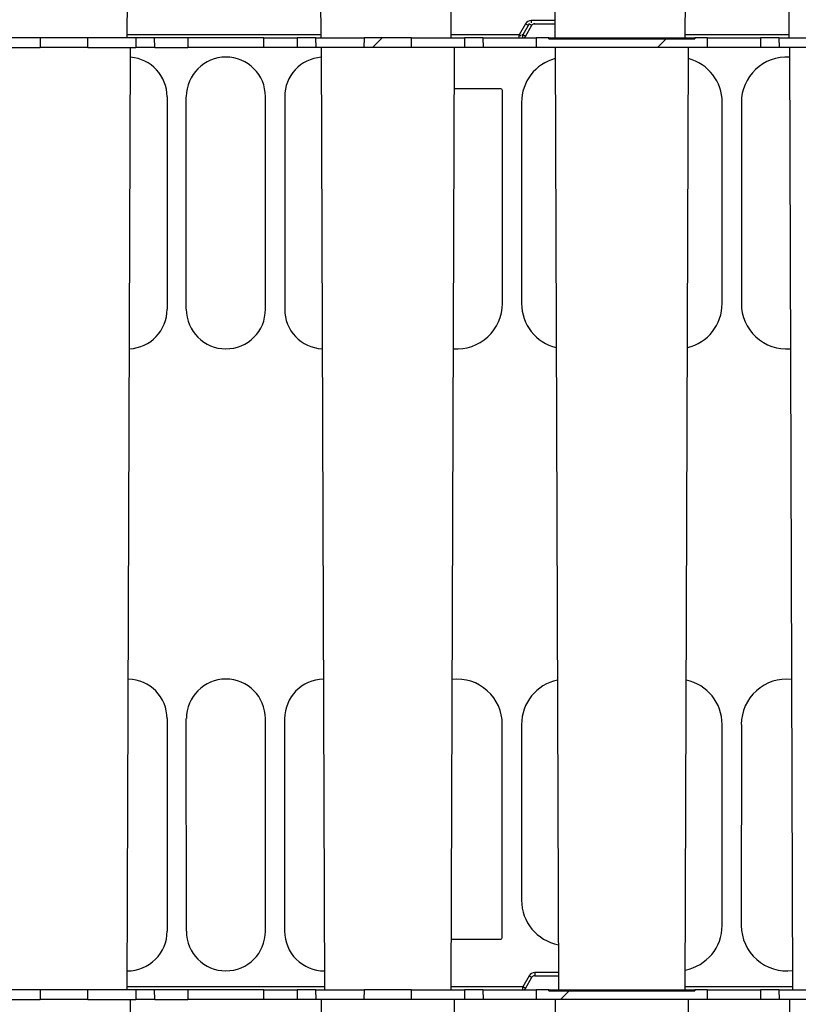
# Model space of a CAD drawing. Units: millimetres. Extents: x 500 to 20500, y 500 to 14350.
# Drawn here: x 7368 to 7981, y 8014 to 8790 of the extents above; entities that cross this region are included whole.
import ezdxf

# ---------------------------------------------------------------- set-up
doc = ezdxf.new("R2010")
doc.units = ezdxf.units.MM
doc.header["$LTSCALE"] = 50

msp = doc.modelspace()

# ---------------------------------------------------------------- hatches: boundary and pattern name
at = {"linetype": 'Continuous', "lineweight": 18}
h = msp.add_hatch(dxfattribs=at)
h.set_pattern_fill('ANSI31', scale=50, style=0)
h.paths.add_polyline_path([(7421.17, 8775.56), (7383.8, 8775.56), (7383.74, 8768.06), (7421.24, 8768.06)], flags=0)
h = msp.add_hatch(dxfattribs=at)
h.set_pattern_fill('ANSI31', scale=50, style=0)
h.paths.add_polyline_path([(7421.17, 8775.56), (7383.8, 8775.56), (7383.74, 8768.06), (7421.24, 8768.06)], flags=0)
h = msp.add_hatch(dxfattribs=at)
h.set_pattern_fill('ANSI31', scale=50, style=0)
h.paths.add_polyline_path([(7473.89, 8775.56), (7459.02, 8775.56), (7458.95, 8768.06), (7473.95, 8768.06)], flags=0)
h = msp.add_hatch(dxfattribs=at)
h.set_pattern_fill('ANSI31', scale=50, style=0)
h.paths.add_polyline_path([(7473.89, 8775.56), (7459.02, 8775.56), (7458.95, 8768.06), (7473.95, 8768.06)], flags=0)
h = msp.add_hatch(dxfattribs=at)
h.set_pattern_fill('ANSI31', scale=50, style=0)
h.paths.add_polyline_path([(7499.99, 8768.06), (7559.99, 8768.06), (7559.92, 8775.56), (7500.05, 8775.56)], flags=0)
h = msp.add_hatch(dxfattribs=at)
h.set_pattern_fill('ANSI31', scale=50, style=0)
h.paths.add_polyline_path([(7499.99, 8768.06), (7559.99, 8768.06), (7559.92, 8775.56), (7500.05, 8775.56)], flags=0)
h = msp.add_hatch(dxfattribs=at)
h.set_pattern_fill('ANSI31', scale=50, style=0)
h.paths.add_polyline_path([(7586.02, 8768.06), (7601.02, 8768.06), (7600.96, 8775.56), (7586.09, 8775.56)], flags=0)
h = msp.add_hatch(dxfattribs=at)
h.set_pattern_fill('ANSI31', scale=50, style=0)
h.paths.add_polyline_path([(7586.02, 8768.06), (7601.02, 8768.06), (7600.96, 8775.56), (7586.09, 8775.56)], flags=0)
h = msp.add_hatch(dxfattribs=at)
h.set_pattern_fill('ANSI31', scale=50, style=0)
h.paths.add_polyline_path([(7638.74, 8768.06), (7676.24, 8768.06), (7676.17, 8775.56), (7638.8, 8775.56)], flags=0)
h = msp.add_hatch(dxfattribs=at)
h.set_pattern_fill('ANSI31', scale=50, style=0)
h.paths.add_polyline_path([(7638.74, 8768.06), (7676.24, 8768.06), (7676.17, 8775.56), (7638.8, 8775.56)], flags=0)
h = msp.add_hatch(dxfattribs=at)
h.set_pattern_fill('ANSI31', scale=50, style=0)
h.paths.add_polyline_path([(7717.8, 8768.06), (7732.8, 8768.06), (7732.73, 8775.56), (7717.86, 8775.56)], flags=0)
h = msp.add_hatch(dxfattribs=at)
h.set_pattern_fill('ANSI31', scale=50, style=0)
h.paths.add_polyline_path([(7717.8, 8768.06), (7732.8, 8768.06), (7732.73, 8775.56), (7717.86, 8775.56)], flags=0)
h = msp.add_hatch(dxfattribs=at)
h.set_pattern_fill('ANSI31', scale=50, style=0)
h.paths.add_polyline_path([(7774.36, 8768.06), (7909.36, 8768.06), (7909.3, 8775.56), (7899.36, 8775.56), (7899.36, 8774.81), (7784.36, 8774.81), (7784.36, 8775.56), (7774.43, 8775.56)], flags=0)
h = msp.add_hatch(dxfattribs=at)
h.set_pattern_fill('ANSI31', scale=50, style=0)
h.paths.add_polyline_path([(7774.36, 8768.06), (7909.36, 8768.06), (7909.3, 8775.56), (7899.36, 8775.56), (7899.36, 8774.81), (7784.36, 8774.81), (7784.36, 8775.56), (7774.43, 8775.56)], flags=0)
h = msp.add_hatch(dxfattribs=at)
h.set_pattern_fill('ANSI31', scale=50, style=0)
h.paths.add_polyline_path([(7950.92, 8768.06), (7965.92, 8768.06), (7965.86, 8775.56), (7950.99, 8775.56)], flags=0)
h = msp.add_hatch(dxfattribs=at)
h.set_pattern_fill('ANSI31', scale=50, style=0)
h.paths.add_polyline_path([(7950.92, 8768.06), (7965.92, 8768.06), (7965.86, 8775.56), (7950.99, 8775.56)], flags=0)
h = msp.add_hatch(dxfattribs=at)
h.set_pattern_fill('ANSI31', scale=50, style=0)
h.paths.add_polyline_path([(7421.17, 8025.56), (7383.8, 8025.56), (7383.74, 8018.06), (7421.24, 8018.06)], flags=0)
h = msp.add_hatch(dxfattribs=at)
h.set_pattern_fill('ANSI31', scale=50, style=0)
h.paths.add_polyline_path([(7421.17, 8025.56), (7383.8, 8025.56), (7383.74, 8018.06), (7421.24, 8018.06)], flags=0)
h = msp.add_hatch(dxfattribs=at)
h.set_pattern_fill('ANSI31', scale=50, style=0)
h.paths.add_polyline_path([(7473.89, 8025.56), (7459.02, 8025.56), (7458.95, 8018.06), (7473.95, 8018.06)], flags=0)
h = msp.add_hatch(dxfattribs=at)
h.set_pattern_fill('ANSI31', scale=50, style=0)
h.paths.add_polyline_path([(7473.89, 8025.56), (7459.02, 8025.56), (7458.95, 8018.06), (7473.95, 8018.06)], flags=0)
h = msp.add_hatch(dxfattribs=at)
h.set_pattern_fill('ANSI31', scale=50, style=0)
h.paths.add_polyline_path([(7499.99, 8018.06), (7559.99, 8018.06), (7559.92, 8025.56), (7500.05, 8025.56)], flags=0)
h = msp.add_hatch(dxfattribs=at)
h.set_pattern_fill('ANSI31', scale=50, style=0)
h.paths.add_polyline_path([(7499.99, 8018.06), (7559.99, 8018.06), (7559.92, 8025.56), (7500.05, 8025.56)], flags=0)
h = msp.add_hatch(dxfattribs=at)
h.set_pattern_fill('ANSI31', scale=50, style=0)
h.paths.add_polyline_path([(7586.02, 8018.06), (7601.02, 8018.06), (7600.96, 8025.56), (7586.09, 8025.56)], flags=0)
h = msp.add_hatch(dxfattribs=at)
h.set_pattern_fill('ANSI31', scale=50, style=0)
h.paths.add_polyline_path([(7586.02, 8018.06), (7601.02, 8018.06), (7600.96, 8025.56), (7586.09, 8025.56)], flags=0)
h = msp.add_hatch(dxfattribs=at)
h.set_pattern_fill('ANSI31', scale=50, style=0)
h.paths.add_polyline_path([(7638.74, 8018.06), (7676.24, 8018.06), (7676.17, 8025.56), (7638.8, 8025.56)], flags=0)
h = msp.add_hatch(dxfattribs=at)
h.set_pattern_fill('ANSI31', scale=50, style=0)
h.paths.add_polyline_path([(7638.74, 8018.06), (7676.24, 8018.06), (7676.17, 8025.56), (7638.8, 8025.56)], flags=0)
h = msp.add_hatch(dxfattribs=at)
h.set_pattern_fill('ANSI31', scale=50, style=0)
h.paths.add_polyline_path([(7717.8, 8018.06), (7732.8, 8018.06), (7732.73, 8025.56), (7717.86, 8025.56)], flags=0)
h = msp.add_hatch(dxfattribs=at)
h.set_pattern_fill('ANSI31', scale=50, style=0)
h.paths.add_polyline_path([(7717.8, 8018.06), (7732.8, 8018.06), (7732.73, 8025.56), (7717.86, 8025.56)], flags=0)
h = msp.add_hatch(dxfattribs=at)
h.set_pattern_fill('ANSI31', scale=50, style=0)
h.paths.add_polyline_path([(7774.36, 8018.06), (7909.36, 8018.06), (7909.3, 8025.56), (7899.36, 8025.56), (7899.36, 8024.81), (7784.36, 8024.81), (7784.36, 8025.56), (7774.43, 8025.56)], flags=0)
h = msp.add_hatch(dxfattribs=at)
h.set_pattern_fill('ANSI31', scale=50, style=0)
h.paths.add_polyline_path([(7774.36, 8018.06), (7909.36, 8018.06), (7909.3, 8025.56), (7899.36, 8025.56), (7899.36, 8024.81), (7784.36, 8024.81), (7784.36, 8025.56), (7774.43, 8025.56)], flags=0)
h = msp.add_hatch(dxfattribs=at)
h.set_pattern_fill('ANSI31', scale=50, style=0)
h.paths.add_polyline_path([(7950.92, 8018.06), (7965.92, 8018.06), (7965.86, 8025.56), (7950.99, 8025.56)], flags=0)
h = msp.add_hatch(dxfattribs=at)
h.set_pattern_fill('ANSI31', scale=50, style=0)
h.paths.add_polyline_path([(7950.92, 8018.06), (7965.92, 8018.06), (7965.86, 8025.56), (7950.99, 8025.56)], flags=0)

# ---------------------------------------------------------------- linework, layer by layer
at = {"color": 7, "linetype": 'Continuous', "lineweight": 25}
for p, q in [((7452.37, 8775.56), (7454.97, 9518.06)), ((7602.1, 9518.06), (7604.7, 8775.56)), ((7707.37, 8775.56), (7709.97, 9518.06)), ((7786.48, 9518.06), (7789.07, 8775.56)), ((7891.75, 8775.56), (7894.34, 9518.06)), ((7970.85, 9518.06), (7973.45, 8775.56)), ((7765.97, 8786.79), (7760.92, 8778.06)), ((7768.87, 8786.79), (7763.83, 8778.06)), ((7765.99, 8776.81), (7771.04, 8785.54)), ((7768.87, 8786.79), (7771.04, 8785.54)), ((7772.41, 8786.79), (7789.03, 8786.79)), ((7383.8, 8775.56), (7342.11, 8775.56)), ((7383.8, 8775.56), (7383.74, 8768.06)), ((7421.17, 8775.56), (7383.8, 8775.56)), ((7421.24, 8768.06), (7421.17, 8775.56)), ((7459.02, 8775.56), (7421.17, 8775.56)), ((7459.02, 8775.56), (7458.95, 8768.06)), ((7473.89, 8775.56), (7459.02, 8775.56)), ((7473.95, 8768.06), (7473.89, 8775.56)), ((7500.05, 8775.56), (7473.89, 8775.56)), ((7500.05, 8775.56), (7499.99, 8768.06)), ((7559.92, 8775.56), (7500.05, 8775.56)), ((7559.99, 8768.06), (7559.92, 8775.56)), ((7559.92, 8775.56), (7586.09, 8775.56)), ((7586.09, 8775.56), (7586.02, 8768.06)), ((7600.96, 8775.56), (7586.09, 8775.56)), ((7601.02, 8768.06), (7600.96, 8775.56)), ((7600.96, 8775.56), (7638.8, 8775.56)), ((7638.8, 8775.56), (7638.74, 8768.06)), ((7676.17, 8775.56), (7638.8, 8775.56)), ((7676.24, 8768.06), (7676.17, 8775.56)), ((7676.17, 8775.56), (7717.86, 8775.56)), ((7717.86, 8775.56), (7717.8, 8768.06)), ((7732.73, 8775.56), (7717.86, 8775.56)), ((7732.8, 8768.06), (7732.73, 8775.56)), ((7732.73, 8775.56), (7774.43, 8775.56)), ((7760.92, 8775.56), (7760.92, 8778.06)), ((7763.83, 8775.56), (7763.83, 8778.06)), ((7765.99, 8776.81), (7763.83, 8778.06)), ((7774.43, 8775.56), (7774.36, 8768.06)), ((7784.36, 8775.56), (7774.43, 8775.56)), ((7784.36, 8774.81), (7784.36, 8775.56)), ((7784.36, 8775.56), (7794.36, 8775.56)), ((7784.36, 8774.81), (7899.36, 8774.81)), ((7794.36, 8774.81), (7794.36, 8775.56)), ((7794.36, 8775.56), (7889.36, 8775.56)), ((7889.36, 8774.81), (7889.36, 8775.56)), ((7889.36, 8775.56), (7899.36, 8775.56)), ((7899.36, 8775.56), (7899.36, 8774.81)), ((7909.3, 8775.56), (7899.36, 8775.56)), ((7909.36, 8768.06), (7909.3, 8775.56)), ((7909.3, 8775.56), (7950.99, 8775.56)), ((7950.99, 8775.56), (7950.92, 8768.06)), ((7965.86, 8775.56), (7950.99, 8775.56)), ((7965.92, 8768.06), (7965.86, 8775.56)), ((7965.86, 8775.56), (8007.55, 8775.56)), ((7342.17, 8768.06), (7383.74, 8768.06)), ((7421.24, 8768.06), (7383.74, 8768.06)), ((7421.24, 8768.06), (7458.95, 8768.06)), ((7452.37, 8025.56), (7454.97, 8768.06)), ((7452.37, 8025.56), (7454.97, 8768.06)), ((7473.95, 8768.06), (7458.95, 8768.06)), ((7473.95, 8768.06), (7499.99, 8768.06)), ((7559.99, 8768.06), (7499.99, 8768.06)), ((7586.02, 8768.06), (7559.99, 8768.06)), ((7601.02, 8768.06), (7586.02, 8768.06)), ((7638.74, 8768.06), (7601.02, 8768.06)), ((7605.01, 8768.06), (7607.6, 8025.56)), ((7605.01, 8768.06), (7607.6, 8025.56)), ((7676.24, 8768.06), (7638.74, 8768.06)), ((7717.8, 8768.06), (7676.24, 8768.06)), ((7707.37, 8025.56), (7709.97, 8768.06)), ((7707.37, 8025.56), (7709.97, 8768.06)), ((7732.8, 8768.06), (7717.8, 8768.06)), ((7774.36, 8768.06), (7732.8, 8768.06)), ((7909.36, 8768.06), (7774.36, 8768.06)), ((7789.38, 8768.06), (7791.97, 8025.56)), ((7789.38, 8768.06), (7791.97, 8025.56)), ((7891.75, 8025.56), (7894.34, 8768.06)), ((7891.75, 8025.56), (7894.34, 8768.06)), ((7950.92, 8768.06), (7909.36, 8768.06)), ((7965.92, 8768.06), (7950.92, 8768.06)), ((8007.49, 8768.06), (7965.92, 8768.06)), ((7973.76, 8768.06), (7976.35, 8025.56)), ((7973.76, 8768.06), (7976.35, 8025.56)), ((7746.48, 8735.48), (7709.85, 8735.48)), ((7747.72, 8566.32), (7747.73, 8734.23)), ((7483.67, 8729.3), (7483.68, 8561.8)), ((7498.81, 8561.8), (7498.8, 8729.3)), ((7561.16, 8561.8), (7561.17, 8729.3)), ((7576.3, 8729.3), (7576.29, 8561.8)), ((7762.86, 8724.76), (7762.85, 8566.32)), ((7920.85, 8566.31), (7920.86, 8724.75)), ((7935.99, 8724.75), (7935.98, 8566.31)), ((7483.7, 8239.3), (7483.71, 8071.8)), ((7498.84, 8071.8), (7498.83, 8239.3)), ((7561.13, 8071.8), (7561.14, 8239.3)), ((7576.27, 8239.3), (7576.26, 8071.8)), ((7747.69, 8066.86), (7747.7, 8234.76)), ((7762.83, 8234.76), (7762.82, 8096.32)), ((7920.82, 8076.31), (7920.83, 8234.75)), ((7935.96, 8234.75), (7935.95, 8076.31)), ((7707.51, 8065.61), (7746.44, 8065.61)), ((7768.87, 8036.79), (7763.83, 8028.06)), ((7768.87, 8036.79), (7771.04, 8035.54)), ((7773.2, 8039.29), (7773.2, 8036.79)), ((7773.2, 8036.79), (7791.93, 8036.79)), ((7765.99, 8026.81), (7771.04, 8035.54)), ((7383.8, 8025.56), (7342.11, 8025.56)), ((7383.8, 8025.56), (7383.74, 8018.06)), ((7421.17, 8025.56), (7383.8, 8025.56)), ((7421.24, 8018.06), (7421.17, 8025.56)), ((7459.02, 8025.56), (7421.17, 8025.56)), ((7459.02, 8025.56), (7458.95, 8018.06)), ((7473.89, 8025.56), (7459.02, 8025.56)), ((7473.95, 8018.06), (7473.89, 8025.56)), ((7500.05, 8025.56), (7473.89, 8025.56)), ((7500.05, 8025.56), (7499.99, 8018.06)), ((7559.92, 8025.56), (7500.05, 8025.56)), ((7559.99, 8018.06), (7559.92, 8025.56)), ((7559.92, 8025.56), (7586.09, 8025.56)), ((7586.09, 8025.56), (7586.02, 8018.06)), ((7600.96, 8025.56), (7586.09, 8025.56)), ((7601.02, 8018.06), (7600.96, 8025.56)), ((7600.96, 8025.56), (7638.8, 8025.56)), ((7638.8, 8025.56), (7638.74, 8018.06)), ((7676.17, 8025.56), (7638.8, 8025.56)), ((7676.24, 8018.06), (7676.17, 8025.56)), ((7676.17, 8025.56), (7717.86, 8025.56)), ((7717.86, 8025.56), (7717.8, 8018.06)), ((7732.73, 8025.56), (7717.86, 8025.56)), ((7732.8, 8018.06), (7732.73, 8025.56)), ((7732.73, 8025.56), (7774.43, 8025.56)), ((7763.83, 8025.56), (7763.83, 8028.06)), ((7765.99, 8026.81), (7763.83, 8028.06)), ((7774.43, 8025.56), (7774.36, 8018.06)), ((7784.36, 8025.56), (7774.43, 8025.56)), ((7784.36, 8024.81), (7784.36, 8025.56)), ((7784.36, 8025.56), (7794.36, 8025.56)), ((7784.36, 8024.81), (7899.36, 8024.81)), ((7794.36, 8024.81), (7794.36, 8025.56)), ((7794.36, 8025.56), (7889.36, 8025.56)), ((7889.36, 8024.81), (7889.36, 8025.56)), ((7889.36, 8025.56), (7899.36, 8025.56)), ((7899.36, 8025.56), (7899.36, 8024.81)), ((7909.3, 8025.56), (7899.36, 8025.56)), ((7909.36, 8018.06), (7909.3, 8025.56)), ((7909.3, 8025.56), (7950.99, 8025.56)), ((7950.99, 8025.56), (7950.92, 8018.06)), ((7965.86, 8025.56), (7950.99, 8025.56)), ((7965.92, 8018.06), (7965.86, 8025.56)), ((7965.86, 8025.56), (8007.55, 8025.56)), ((7342.17, 8018.06), (7383.74, 8018.06)), ((7421.24, 8018.06), (7383.74, 8018.06)), ((7421.24, 8018.06), (7458.95, 8018.06)), ((7452.37, 7275.56), (7454.97, 8018.06)), ((7452.37, 7275.56), (7454.97, 8018.06)), ((7473.95, 8018.06), (7458.95, 8018.06)), ((7473.95, 8018.06), (7499.99, 8018.06)), ((7559.99, 8018.06), (7499.99, 8018.06)), ((7586.02, 8018.06), (7559.99, 8018.06)), ((7601.02, 8018.06), (7586.02, 8018.06)), ((7638.74, 8018.06), (7601.02, 8018.06)), ((7605.01, 8018.06), (7607.6, 7275.56)), ((7605.01, 8018.06), (7607.6, 7275.56)), ((7676.24, 8018.06), (7638.74, 8018.06)), ((7717.8, 8018.06), (7676.24, 8018.06)), ((7707.37, 7275.56), (7709.97, 8018.06)), ((7707.37, 7275.56), (7709.97, 8018.06)), ((7732.8, 8018.06), (7717.8, 8018.06)), ((7774.36, 8018.06), (7732.8, 8018.06)), ((7909.36, 8018.06), (7774.36, 8018.06)), ((7789.38, 8018.06), (7791.97, 7275.56)), ((7789.38, 8018.06), (7791.97, 7275.56)), ((7891.75, 7275.56), (7894.34, 8018.06)), ((7891.75, 7275.56), (7894.34, 8018.06)), ((7950.92, 8018.06), (7909.36, 8018.06)), ((7965.92, 8018.06), (7950.92, 8018.06)), ((8007.49, 8018.06), (7965.92, 8018.06)), ((7973.76, 8018.06), (7976.35, 7275.56)), ((7973.76, 8018.06), (7976.35, 7275.56))]:
    msp.add_line(p, q, dxfattribs=at)
at = {"color": 8, "linetype": 'Continuous', "lineweight": 25}
for p, q in [((7789.02, 8789.29), (7770.3, 8789.29)), ((7770.3, 8789.29), (7770.3, 8787.37)), ((7765.97, 8786.79), (7767.54, 8785.89)), ((7768.87, 8786.79), (7769.2, 8787.29)), ((7604.69, 8778.06), (7452.38, 8778.06)), ((7760.92, 8778.06), (7707.38, 8778.06)), ((7762.64, 8777.06), (7760.92, 8778.06)), ((7763.83, 8778.06), (7763.01, 8778.06)), ((7973.44, 8778.06), (7891.76, 8778.06)), ((7791.93, 8039.29), (7773.2, 8039.29)), ((7607.59, 8028.06), (7452.38, 8028.06)), ((7763.83, 8028.06), (7707.38, 8028.06)), ((7976.34, 8028.06), (7891.76, 8028.06))]:
    msp.add_line(p, q, dxfattribs=at)
at = {"color": 7, "linetype": 'Continuous', "lineweight": 25}
for centre, radius, start, end in [((7770.3, 8784.29), 5, 89.99658, 149.99658), ((7773.2, 8784.29), 2.5, 89.99658, 149.99658), ((7760.92, 8778.06), 2.5, 270, 288.08407), ((7763.83, 8778.06), 2.5, 270, 329.99658), ((7452.49, 8729.3), 31.18, 0.00342, 85.49348), ((7529.99, 8729.31), 31.18, 90.00425, 180.00342), ((7529.98, 8729.31), 31.18, 359.99658, 89.99575), ((7607.48, 8729.3), 31.18, 94.50652, 179.99658), ((7798.58, 8724.76), 35.72, 104.8687, 179.99658), ((7885.14, 8724.75), 35.72, 359.99658, 75.12275), ((7971.7, 8724.75), 35.72, 86.65938, 179.99658), ((7712.01, 8566.33), 35.72, 265.39365, 359.99658), ((7798.57, 8566.32), 35.72, 179.99658, 256.46216), ((7885.13, 8566.32), 35.72, 283.57763, 359.99658), ((7971.69, 8566.31), 35.72, 179.99658, 274.64523), ((7452.5, 8561.8), 31.18, 273.01151, 0.00342), ((7530, 8561.81), 31.18, 180.00342, 269.97736), ((7529.97, 8561.81), 31.18, 270.02264, 359.99658), ((7607.47, 8561.8), 31.18, 179.99658, 266.98849), ((7452.52, 8239.3), 31.18, 0.00342, 88.69384), ((7530.02, 8239.31), 31.18, 90.05805, 180.00342), ((7529.96, 8239.31), 31.18, 359.99658, 89.94195), ((7607.46, 8239.3), 31.18, 91.30616, 179.99658), ((7711.99, 8234.76), 35.72, 359.99658, 96.03922), ((7798.55, 8234.76), 35.72, 102.00141, 179.99658), ((7885.11, 8234.75), 35.72, 359.99658, 77.89416), ((7971.67, 8234.75), 35.72, 83.85784, 179.99658), ((7798.54, 8096.32), 35.72, 179.99658, 259.20295), ((7885.1, 8076.32), 35.72, 280.81607, 359.99658), ((7971.66, 8076.31), 35.72, 179.99658, 277.45095), ((7452.53, 8071.8), 31.18, 269.81346, 0.00342), ((7530.03, 8071.81), 31.18, 180.00342, 269.92356), ((7529.95, 8071.81), 31.18, 270.07644, 359.99658), ((7607.45, 8071.8), 31.18, 179.99658, 270.18654), ((7773.2, 8034.29), 5, 89.99658, 149.99658), ((7773.2, 8034.29), 2.5, 89.99658, 149.99658), ((7763.83, 8028.06), 2.5, 270, 329.99658)]:
    msp.add_arc(centre, radius, start, end, dxfattribs=at)
for centre, major_axis in [((7746.48, 8734.23), (-0.884, -0.884)), ((7746.44, 8066.86), (-0.884, 0.884))]:
    msp.add_ellipse(centre, major_axis=major_axis, ratio=0.999924, start_param=2.356233, end_param=3.926953, dxfattribs=at)

doc.saveas('drawing.dxf')
